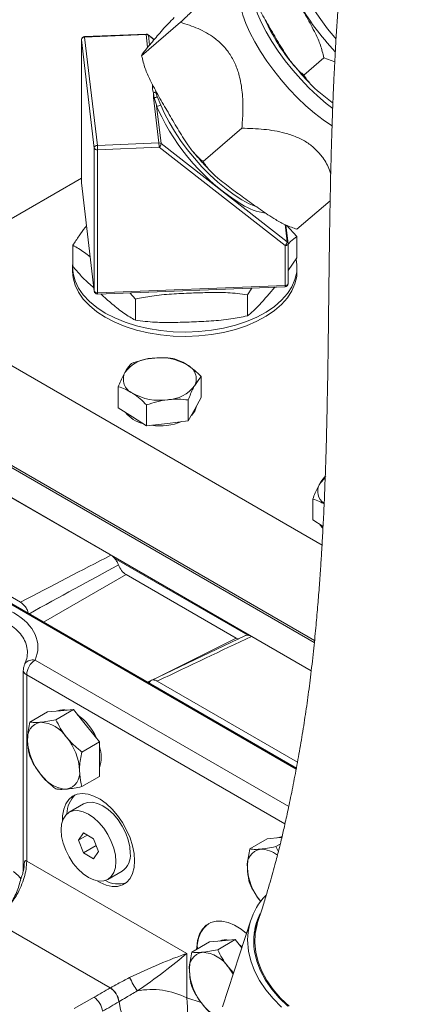
# Model space of a CAD drawing. Units: millimetres. Extents: x 11 to 1180, y 5 to 832.
# Drawn here: x 947 to 960, y 724 to 754 of the extents above; entities that cross this region are included whole.
import ezdxf

# ---------------------------------------------------------------- set-up
doc = ezdxf.new("R2010")
doc.units = ezdxf.units.MM

msp = doc.modelspace()

# ---------------------------------------------------------------- linework, layer by layer
at = {"color": 7, "linetype": 'Continuous', "lineweight": 15}
for p, q in [((951.055553, 753.227732), (952.246999, 754.249451)), ((949.21352, 753.721862), (949.21352, 749.340509)), ((949.603464, 750.399067), (949.213737, 753.718143)), ((949.213737, 753.718143), (949.213737, 749.336791)), ((951.190278, 753.890812), (949.305046, 753.817039)), ((951.194002, 753.873411), (949.308771, 753.799638)), ((949.308771, 753.799638), (949.698497, 750.480562)), ((951.442242, 753.722944), (951.252552, 753.870765)), ((951.060477, 753.20643), (951.069501, 753.169235)), ((956.022249, 752.631964), (956.640149, 753.161839)), ((956.640149, 753.161839), (956.972865, 753.037702)), ((956.346825, 735.248942), (927.265336, 752.037328)), ((951.420418, 751.945162), (951.415495, 752.088114)), ((951.583729, 750.554335), (951.420418, 751.945162)), ((951.482007, 752.117858), (951.533391, 751.977059)), ((951.533391, 751.977059), (951.644161, 751.717258)), ((951.514865, 751.692942), (951.650929, 750.534184)), ((952.935741, 749.985138), (954.127185, 751.006858)), ((949.603464, 746.017715), (949.603464, 750.399067)), ((949.698497, 750.480562), (951.583729, 750.554335)), ((951.590171, 750.421698), (949.704939, 750.347925)), ((955.45437, 747.410394), (951.590171, 750.421698)), ((951.650929, 750.534184), (955.515125, 747.522881)), ((949.704939, 750.347925), (949.704939, 745.966572)), ((949.21352, 749.481197), (945.645578, 747.421467)), ((949.213737, 749.336791), (949.603464, 746.017715)), ((949.214171, 749.3294), (949.603898, 746.010324)), ((955.81413, 747.913507), (956.831637, 748.786066)), ((955.542528, 747.476363), (955.476385, 748.039666)), ((955.807519, 747.687845), (955.496033, 748.032191)), ((955.807519, 747.039714), (955.807519, 747.687845)), ((948.94918, 746.771337), (948.94918, 747.419467)), ((955.45437, 746.191557), (955.45437, 747.410394)), ((955.543177, 746.246419), (955.543177, 747.465255)), ((955.807519, 747.039714), (955.54318, 746.646299)), ((948.941311, 746.743492), (948.941311, 746.613867)), ((955.815388, 746.613867), (955.815388, 746.743492)), ((949.704939, 745.966572), (955.45437, 746.191557)), ((949.702221, 745.926255), (955.451653, 746.15124)), ((950.695723, 745.965134), (950.865069, 745.772164)), ((954.294238, 745.906352), (954.431971, 746.111339)), ((954.294238, 745.258222), (954.294238, 745.906352)), ((950.865069, 745.124033), (950.865069, 745.772164)), ((944.222219, 745.375168), (956.582789, 738.239564)), ((952.882617, 742.754), (952.882617, 743.396633)), ((950.340354, 742.444784), (950.340354, 743.087418)), ((952.478987, 742.0412), (952.478987, 742.683834)), ((952.882617, 742.754), (952.680803, 742.397599)), ((956.35296, 735.310215), (944.222219, 742.313142)), ((956.346825, 735.248942), (944.222219, 742.248328)), ((950.774107, 742.165687), (950.340354, 742.444784)), ((951.207857, 741.886591), (951.207857, 742.529225)), ((952.680803, 742.397599), (952.478987, 742.0412)), ((951.207857, 741.886591), (950.774107, 742.165687)), ((951.843423, 741.963895), (951.207857, 741.886591)), ((952.478987, 742.0412), (951.843423, 741.963895)), ((950.111594, 737.926565), (945.520469, 740.576965)), ((956.251523, 734.385351), (945.548046, 740.564337)), ((956.29773, 739.005664), (956.29773, 739.648298)), ((955.796381, 731.40166), (942.647846, 738.992148)), ((955.791261, 731.375206), (942.664465, 738.953144)), ((947.340708, 736.488924), (942.692042, 739.172541)), ((956.613701, 738.802354), (956.29773, 739.005664)), ((954.305742, 735.476787), (950.218291, 737.836422)), ((953.95158, 735.389294), (950.577416, 737.337157)), ((954.240386, 735.464685), (951.349211, 734.090905)), ((956.25117, 734.382263), (954.417405, 735.440873)), ((947.429672, 734.375525), (947.429672, 728.252162)), ((947.532972, 734.262689), (947.532972, 728.557646)), ((955.829917, 731.588208), (951.531435, 734.069669)), ((948.966554, 733.199269), (948.427725, 732.88821)), ((948.568806, 733.163704), (948.966554, 733.199269)), ((948.966554, 733.199269), (949.364301, 732.704475)), ((948.171058, 733.128141), (947.632229, 732.817082)), ((948.171058, 733.128141), (948.568806, 733.163704)), ((949.364301, 732.704475), (949.762049, 732.209682)), ((949.762049, 732.209682), (949.22322, 731.898622)), ((949.762049, 732.209682), (949.762049, 731.679323)), ((949.762049, 731.679323), (949.762049, 731.148964)), ((949.762049, 731.148964), (949.22322, 730.837904)), ((949.274413, 730.309141), (948.832472, 730.054013)), ((949.27308, 729.420163), (949.119987, 729.202339)), ((949.385195, 729.35544), (949.119987, 729.202339)), ((949.579266, 729.243406), (949.27308, 729.420163)), ((954.90625, 729.239998), (955.303997, 729.275561)), ((955.303997, 729.275561), (955.350599, 729.279728)), ((949.119987, 729.202339), (949.27308, 728.807757)), ((949.661332, 729.031889), (949.27308, 728.807757)), ((949.73236, 728.848824), (949.579266, 729.243406)), ((954.90625, 729.239998), (954.367421, 728.928939)), ((955.302735, 729.080782), (955.162916, 729.000066)), ((955.244375, 728.844251), (955.162916, 729.000066)), ((949.27308, 728.807757), (949.579266, 728.630999)), ((949.579266, 728.630999), (949.73236, 728.848824)), ((947.532972, 728.557646), (952.43587, 725.727263)), ((950.019875, 727.997149), (950.461816, 728.252276)), ((950.095309, 724.672503), (946.509329, 726.742646)), ((954.398057, 726.744455), (953.534314, 724.096411)), ((954.609351, 726.675535), (954.504719, 726.354758)), ((953.129644, 726.080838), (952.590815, 725.769779)), ((953.129644, 726.080838), (953.527392, 726.116403)), ((953.92514, 726.151967), (953.386311, 725.840908)), ((953.527392, 726.116403), (953.92514, 726.151967)), ((953.92514, 726.151967), (954.124077, 725.904491)), ((954.052473, 725.993565), (954.133434, 725.933177)), ((952.43587, 725.727263), (952.43587, 724.366278)), ((953.872247, 725.132437), (953.713008, 725.305097)), ((950.095309, 724.672503), (950.100401, 724.675399)), ((948.98663, 724.041822), (949.595719, 724.384622)), ((950.36374, 724.25118), (950.357432, 724.247517))]:
    msp.add_line(p, q, dxfattribs=at)
at = {"color": 8, "linetype": 'Continuous', "lineweight": 15}
for p, q in [((949.21352, 753.721862), (949.213737, 753.718143)), ((951.239747, 753.483831), (951.194002, 753.873411)), ((951.261199, 753.853261), (951.296596, 753.551804)), ((951.436721, 753.71648), (951.261199, 753.853261)), ((951.563702, 751.573524), (951.514865, 751.692942)), ((949.21352, 749.340509), (949.213737, 749.336791)), ((949.214171, 749.3294), (949.213737, 749.336791)), ((955.515125, 747.522881), (955.452989, 748.052055)), ((949.603898, 746.010324), (949.603464, 746.017715)), ((950.577416, 737.337157), (948.046037, 735.875839)), ((951.396496, 734.113374), (953.95158, 735.389294)), ((947.788883, 734.71644), (955.562381, 730.228895)), ((955.446093, 729.694542), (947.532972, 734.262689)), ((951.237007, 734.033731), (951.321275, 734.075813)), ((952.43587, 724.366278), (952.881658, 724.224798))]:
    msp.add_line(p, q, dxfattribs=at)
at = {"color": 7, "linetype": 'Continuous', "lineweight": 15, "flags": 128}
for points in [[(955.939485, 756.580968), (955.896877, 756.538199), (955.826337, 756.421623), (955.786457, 756.273889), (955.77786, 756.097331), (955.800688, 755.894728), (955.854579, 755.669278), (955.938682, 755.424537), (956.051671, 755.164364), (956.191763, 754.892859), (956.356754, 754.614307), (956.544033, 754.333105), (956.750653, 754.053676), (956.973355, 753.780439), (957.006888, 753.74146)], [(954.236897, 755.532586), (954.148407, 755.428423), (954.088595, 755.291469), (954.059423, 755.124597), (954.061299, 754.930151), (954.094197, 754.710863), (954.157655, 754.469807), (954.250782, 754.210371), (954.37227, 753.936195), (954.520416, 753.65113), (954.693139, 753.359176), (954.888013, 753.064428), (955.102306, 752.771028), (955.333003, 752.483096), (955.576873, 752.204673), (955.830488, 751.939663), (956.090291, 751.691789), (956.352629, 751.464532), (956.613828, 751.261078), (956.870215, 751.084291), (956.894366, 751.068865)], [(954.442216, 755.036565), (954.446942, 755.013356), (954.5104, 754.772299), (954.603527, 754.512864), (954.725015, 754.238688), (954.873161, 753.953623), (955.045884, 753.661669), (955.240758, 753.366921), (955.455048, 753.073525), (955.685748, 752.785592), (955.929618, 752.507166), (956.183232, 752.242156), (956.443033, 751.994283), (956.705374, 751.767027), (956.909192, 751.606293)], [(948.94918, 746.877682), (948.941866, 746.779202), (948.957215, 746.552829), (949.017165, 746.32894), (949.120933, 746.110456), (949.267163, 745.900226), (949.453955, 745.700989), (949.678868, 745.515342), (949.938975, 745.345706), (950.230884, 745.194292), (950.550787, 745.063075), (950.894517, 744.953763), (951.257588, 744.867785), (951.635272, 744.806259), (952.022643, 744.769987), (952.414651, 744.759443), (952.806184, 744.774765), (953.192141, 744.815752), (953.567488, 744.88187), (953.927334, 744.972256), (954.266987, 745.085734), (954.582017, 745.220824), (954.86832, 745.375762), (955.122164, 745.548532), (955.340236, 745.73688), (955.519693, 745.938352), (955.658202, 746.150318), (955.753952, 746.370018), (955.805694, 746.594587), (955.812757, 746.821097), (955.787491, 746.995775)], [(948.941311, 746.613867), (948.957215, 746.423203), (949.017165, 746.199315), (949.120933, 745.980831), (949.267163, 745.770601), (949.453955, 745.571363), (949.678868, 745.385717), (949.938975, 745.216081), (950.230884, 745.064667), (950.550787, 744.933449), (950.894517, 744.824137), (951.257588, 744.73816), (951.635272, 744.676633), (952.022643, 744.640362), (952.414651, 744.629817), (952.806184, 744.64514), (953.192141, 744.686126), (953.567488, 744.752244), (953.927334, 744.842631), (954.266987, 744.956108), (954.582017, 745.091198), (954.86832, 745.246137), (955.122164, 745.418906), (955.340236, 745.607254), (955.519693, 745.808726), (955.658202, 746.020693), (955.753952, 746.240393), (955.805694, 746.464962), (955.815388, 746.613867)], [(952.680803, 742.336357), (952.588549, 742.216227), (952.565477, 742.193939)], [(952.733466, 742.490603), (952.729277, 742.464751), (952.680803, 742.336357)], [(956.600764, 738.768203), (956.529819, 738.850048), (956.521825, 738.86147)], [(950.840386, 728.566352), (950.824494, 728.791145), (950.777273, 729.027821), (950.700084, 729.269569), (950.595146, 729.509437), (950.465482, 729.740522), (950.314814, 729.956177), (950.147484, 730.150199), (949.968302, 730.317005), (949.782423, 730.451796), (949.595194, 730.550697), (949.412005, 730.61086), (949.238121, 730.630556), (949.078547, 730.609216), (948.937874, 730.547455), (948.820148, 730.447052), (948.728757, 730.310892), (948.666327, 730.142895), (948.634657, 729.947891), (948.631348, 729.797135)], [(950.707804, 728.795966), (950.69167, 728.994449), (950.643886, 729.203932), (950.566291, 729.416365), (950.461864, 729.623586), (950.33462, 729.817629), (950.189448, 729.99104), (950.031929, 730.137151), (949.868115, 730.250351), (949.704298, 730.326289), (949.546779, 730.362045), (949.401607, 730.356245), (949.274413, 730.309141)], [(950.265862, 728.540839), (950.249728, 728.739321), (950.201944, 728.948805), (950.124349, 729.161237), (950.019922, 729.368458), (949.892678, 729.562501), (949.747506, 729.735913), (949.589987, 729.882024), (949.426173, 729.995223), (949.262356, 730.071161), (949.104838, 730.106917), (948.959666, 730.101118), (948.832422, 730.053988), (948.727995, 729.967335), (948.6504, 729.844492), (948.602618, 729.690177), (948.586482, 729.510325), (948.602618, 729.311841), (948.6504, 729.102359), (948.727995, 728.889927), (948.832422, 728.682706), (948.959666, 728.488663), (949.104838, 728.315251), (949.262356, 728.16914), (949.426173, 728.055939), (949.589987, 727.980003), (949.747506, 727.944247), (949.892678, 727.950046), (950.019922, 727.997176), (950.124349, 728.083829), (950.201944, 728.206672), (950.249728, 728.360985), (950.265862, 728.540839)], [(955.2155, 729.267649), (955.333989, 729.303513), (955.344021, 729.304822)], [(949.696844, 727.951443), (949.782423, 727.902405), (949.968302, 727.822586), (950.147484, 727.782513), (950.314814, 727.783339), (950.465482, 727.825038), (950.595146, 727.906415), (950.700084, 728.025124), (950.777273, 728.177751), (950.824494, 728.359908), (950.840386, 728.566352)], [(947.367068, 728.006036), (947.285584, 728.101082), (947.129963, 728.241848)], [(952.740858, 725.856399), (952.742673, 725.915029), (952.769926, 726.12792), (952.828697, 726.314569), (952.917451, 726.470109), (953.033871, 726.590481), (953.174922, 726.672546), (953.336925, 726.714164), (953.515654, 726.714249), (953.706448, 726.672798), (953.904327, 726.590895), (954.104135, 726.470672), (954.267495, 726.344182)], [(955.343853, 724.085391), (955.083399, 724.343597), (954.856395, 724.617322), (954.665597, 724.903245), (954.513322, 725.197893), (954.401417, 725.497687), (954.331243, 725.798991)], [(955.532943, 724.115144), (955.271025, 724.365224), (955.042588, 724.631688), (954.850606, 724.911065), (954.697584, 725.199709), (954.585518, 725.493859), (954.515868, 725.789679)], [(953.859841, 725.094401), (953.799526, 725.188394), (953.713008, 725.305097)], [(950.36374, 724.25118), (950.41109, 724.008606), (950.491937, 723.757185), (950.603476, 723.505652), (950.741828, 723.262748), (950.902187, 723.036911), (951.078983, 722.835989), (951.26607, 722.666964), (951.45695, 722.535707), (951.644991, 722.44678)]]:
    msp.add_lwpolyline(points, dxfattribs=at)
at = {"color": 8, "linetype": 'Continuous', "lineweight": 15, "flags": 128}
for points in [[(951.644161, 751.717258), (951.755889, 751.459112), (951.894705, 751.189599), (952.058399, 750.913008), (952.244361, 750.633749), (952.449627, 750.356277), (952.670924, 750.085011), (952.904726, 749.824275), (953.147302, 749.578231), (953.394792, 749.350793), (953.643245, 749.145592), (953.888706, 748.965892), (954.127256, 748.814567), (954.355097, 748.694025), (954.558598, 748.609678)], [(955.543177, 747.465255), (955.542391, 747.458199), (955.538191, 747.447696), (955.530523, 747.437868), (955.519682, 747.429091), (955.506081, 747.421705), (955.490248, 747.415992), (955.472785, 747.412174), (955.45437, 747.410394)], [(955.543177, 746.246419), (955.542391, 746.239362), (955.538191, 746.22886), (955.530523, 746.219032), (955.519682, 746.210255), (955.506081, 746.202869), (955.490248, 746.197156), (955.472785, 746.193337), (955.45437, 746.191557)], [(955.576059, 724.110361), (955.314091, 724.356706), (955.08504, 724.619545), (954.891894, 724.895454), (954.737171, 725.180836), (954.622884, 725.471972), (954.550527, 725.765062), (954.521042, 726.056284), (954.534813, 726.34185), (954.591661, 726.618033), (954.609068, 726.674666)]]:
    msp.add_lwpolyline(points, dxfattribs=at)
at = {"color": 8, "linetype": 'Continuous', "lineweight": 15}
for centre, radius, start, end in [((963.666155, 759.513082), 9.09329, 210.511531, 222.7132955), ((949.278983, 753.802362), 0.029912, 354.775412, 29.3848095), ((951.164205, 753.876133), 0.029921, 354.7810346, 29.3791868), ((951.237275, 753.85233), 0.023942, 2.2282408, 50.3521619), ((955.115436, 750.266608), 1.881592, 238.3032484, 261.8440372), ((955.47395, 747.467295), 0.069176, 7.5327012, 53.4707731), ((955.335794, 746.1793), 0.119208, 346.3854247, 5.9015095), ((949.586349, 745.954317), 0.119222, 346.3866122, 5.900322)]:
    msp.add_arc(centre, radius, start, end, dxfattribs=at)
at = {"color": 7, "linetype": 'Continuous', "lineweight": 15}
for centre, radius, start, end in [((960.387734, 756.838087), 6.090531, 204.4699696, 219.7753165), ((949.30877, 753.721863), 0.09525, 92.2409357, 180), ((949.304999, 753.707878), 0.091837, 87.6464932, 173.5825734), ((951.194003, 753.795635), 0.09525, 52.0713216, 92.2409357), ((951.199762, 753.7705), 0.103072, 53.4116706, 93.2032284), ((951.404121, 752.202784), 0.115233, 275.6648925, 312.5239745), ((951.424947, 751.831043), 0.114209, 80.2571991, 92.272355), ((951.449861, 752.064146), 0.120671, 267.3460718, 313.8054936), ((951.559814, 751.809845), 0.125247, 248.9683149, 312.3334411), ((957.642815, 754.34837), 6.682469, 204.5345984, 238.2539926), ((949.694728, 750.3888), 0.09184, 87.6479489, 173.5811177), ((949.686406, 750.437394), 0.091369, 204.8014573, 281.7030182), ((948.341094, 750.348161), 1.363845, 359.9900477, 5.571002), ((951.589489, 750.451422), 0.103075, 53.4109577, 93.2032499), ((950.22709, 750.421972), 1.363081, 359.9884831, 5.5725666), ((951.494312, 750.546126), 0.157071, 307.6104112, 355.6395555), ((949.30877, 749.340509), 0.09525, 180, 186.6970288), ((955.358522, 747.534812), 0.157057, 307.6094486, 355.6432433), ((955.447928, 747.465255), 0.09525, 0, 6.6970288), ((955.447928, 746.246417), 0.09525, 272.2409357, 0), ((949.686406, 746.056042), 0.091369, 204.8014573, 281.7030182), ((949.698497, 746.021433), 0.09525, 186.6970288, 272.2409357), ((951.421042, 742.854209), 1.106137, 92.1498232, 142.6121704), ((951.620507, 742.302333), 1.67466, 60.3538719, 98.2727471), ((952.257461, 743.327844), 0.470612, 334.0997017, 66.001682), ((950.96551, 743.320297), 0.470612, 154.0997074, 246.0016684), ((951.602462, 744.345796), 1.674649, 240.3537389, 278.2728834), ((951.801929, 743.793932), 1.106137, 272.1498232, 322.6121704), ((951.302318, 742.870713), 0.932464, 217.6921121, 256.7895528), ((951.610442, 743.700847), 1.813089, 262.0654718, 291.8040226), ((957.05821, 739.753386), 0.650566, 126.9685899, 149.1753641), ((956.894947, 739.883005), 0.444807, 152.7394489, 235.0662603), ((947.723662, 734.40456), 0.318627, 78.1884408, 140.7211613), ((948.111483, 734.235455), 0.579152, 123.850106, 177.3047671), ((947.630722, 734.455881), 0.216514, 201.7858485, 243.1618351), ((948.671555, 732.721784), 0.474278, 76.4380782, 113.780855), ((948.051372, 731.614625), 1.766636, 23.7542163, 53.8350203), ((948.04948, 732.325248), 0.494738, 100.5465593, 189.2519494), ((947.897499, 731.786613), 1.026854, 33.434897, 86.5704795), ((947.427251, 731.247734), 1.72675, 2.6392685, 39.7721499), ((949.2861, 732.325218), 1.726753, 182.6392432, 219.7721179), ((948.789848, 731.740553), 1.026613, 341.2619743, 18.7380257), ((948.815849, 731.786339), 1.026855, 213.4349262, 266.5704503), ((948.663866, 731.247704), 0.494739, 280.546668, 9.2519857), ((949.588505, 729.992856), 0.822665, 133.3818102, 179.0957352), ((950.125907, 728.731748), 0.585429, 305.0144025, 6.2977542), ((954.784672, 728.437105), 0.494738, 100.5465593, 189.2519494), ((954.695705, 728.11478), 0.808706, 50.1130175, 90.1124665), ((956.021291, 728.437075), 1.726753, 182.6392432, 219.7721179), ((950.341058, 728.646524), 0.789492, 239.8803544, 287.6315385), ((956.269552, 726.133454), 1.966955, 135.7963761, 189.7901988), ((956.343644, 726.109458), 1.855539, 153.0490184, 189.9237414), ((953.643731, 725.936547), 0.88335, 126.8178865, 184.3753943), ((953.630142, 725.674501), 0.474259, 76.4375621, 113.7819427), ((953.008067, 725.277945), 0.494739, 100.5466745, 189.2519791), ((952.856086, 724.739312), 1.026853, 33.4348665, 86.57051), ((954.244688, 725.277916), 1.726755, 182.6392661, 219.772095), ((970.733794, 736.291481), 23.018445, 209.4132613, 210.5867388), ((949.73938, 724.159644), 0.624268, 8.0919007, 55.2389992), ((949.743392, 724.159936), 0.627023, 8.3672922, 55.2935006), ((951.373668, 722.30545), 2.318467, 62.7322969, 101.3310984), ((949.239967, 723.871895), 0.624058, 7.989238, 55.2454289), ((950.492922, 724.04414), 1.969473, 305.8003922, 9.4139212), ((953.949811, 724.943611), 1.28806, 216.7324403, 247.6233932)]:
    msp.add_arc(centre, radius, start, end, dxfattribs=at)
for centre, major_axis, ratio, start_param, end_param in [((955.443128, 752.372522), (4.05873, 0.095151), 0.408952572, 3.10355785, 3.256243145), ((943.60482, 733.923483), (14.636465, 7.825492), 0.031357908, 1.093419993, 1.295967905), ((943.586323, 733.607348), (14.639842, 8.142606), 0.015699676, 1.0822612, 1.284776251), ((950.577741, 737.643359), (-0.187485, 0.324768), 0.57808521, 1.28218842, 2.355666965), ((945.36387, 735.060217), (2.51206, 0.078737), 0.59707299, 5.999803725, 8.099938858), ((946.472377, 732.268078), (15.696497, 7.213218), 0.028946659, 5.02722072, 5.229768631), ((953.951257, 735.69587), (-0.187713, 0.325164), 0.576678737, 2.356884544, 2.689018459), ((951.375209, 725.114959), (1.696414, 0.748569), 0.094385265, 0.854430458, 1.949464798), ((951.375209, 725.114959), (1.496425, 1.094959), 0.094522114, 4.333699349, 5.428733688), ((933.822361, 713.755873), (157.260167, 90.781227), 0.007305377, 1.462916671, 1.466110113), ((933.831615, 713.455199), (157.247151, 91.081888), 0.005844397, 1.462122738, 1.46531618)]:
    msp.add_ellipse(centre, major_axis=major_axis, ratio=ratio, start_param=start_param, end_param=end_param, dxfattribs=at)
for points, knots in [([(968.374736, 781.502026), (968.186149, 781.302977), (967.83107, 780.928198), (967.353075, 780.400572), (966.948044, 779.941151), (966.610754, 779.548365), (966.335466, 779.220814), (966.118118, 778.957574), (965.905371, 778.696314), (965.666701, 778.398595), (965.376713, 778.02932), (965.018082, 777.561773), (964.599112, 776.998208), (964.130599, 776.342574), (963.662675, 775.658514), (963.269087, 775.054918), (962.95547, 774.554752), (962.730953, 774.186471), (962.540544, 773.866177), (962.368982, 773.571421), (962.187126, 773.252394), (961.97296, 772.866819), (961.710951, 772.379864), (961.432381, 771.840621), (961.159412, 771.2883), (960.908364, 770.759414), (960.67929, 770.256885), (960.470312, 769.779949), (960.295086, 769.365792), (960.132734, 768.969978), (959.965004, 768.548158), (959.786584, 768.082228), (959.612433, 767.608224), (959.453775, 767.158979), (959.300681, 766.708855), (959.146341, 766.236005), (958.996278, 765.75478), (958.859304, 765.295274), (958.727384, 764.833401), (958.587753, 764.321012), (958.41801, 763.6609), (958.240081, 762.912555), (958.070173, 762.131125), (957.924005, 761.400688), (957.809756, 760.7812), (957.717025, 760.242425), (957.641881, 759.780407), (957.56625, 759.286656), (957.487005, 758.732837), (957.401809, 758.08556), (957.314833, 757.352926), (957.232863, 756.574903), (957.161645, 755.807467), (957.102171, 755.079331), (957.054169, 754.414404), (957.015574, 753.812988), (956.983764, 753.258963), (956.957789, 752.754557), (956.936755, 752.301011), (956.918365, 751.865698), (956.899678, 751.377503), (956.880324, 750.801765), (956.861528, 750.148273), (956.844546, 749.447913), (956.829462, 748.699712), (956.817784, 748.004104), (956.809082, 747.411456), (956.803024, 746.961475), (956.798075, 746.572853), (956.793011, 746.160128), (956.787228, 745.674673), (956.780081, 745.071446), (956.771237, 744.363732), (956.759459, 743.53301), (956.744131, 742.650759), (956.724132, 741.742355), (956.699943, 740.87249), (956.6709, 740.03987), (956.638999, 739.289308), (956.60561, 738.624543), (956.572244, 738.044393), (956.536611, 737.489404), (956.496548, 736.927801), (956.448252, 736.321335), (956.390557, 735.671011), (956.31855, 734.950669), (956.233651, 734.210139), (956.137702, 733.477148), (956.03495, 732.780123), (955.921457, 732.089456), (955.799063, 731.407044), (955.672117, 730.751516), (955.548593, 730.155862), (955.437026, 729.648324), (955.342106, 729.23925), (955.271605, 728.951086), (955.21348, 728.721762), (955.152741, 728.489075), (955.07716, 728.211147), (954.98718, 727.894002), (954.883463, 727.543318), (954.755492, 727.127654), (954.661147, 726.835778), (954.609388, 726.675649)], [0, 0, 0, 0, 0.0154151027, 0.0290243209, 0.0408638908, 0.0509674646, 0.0593653063, 0.0660837103, 0.0711444871, 0.0792219255, 0.0883794468, 0.0985976888, 0.1136763216, 0.1295246798, 0.1460406647, 0.162595167, 0.1718834593, 0.1805694863, 0.1877839687, 0.1937046648, 0.2006291034, 0.2092427321, 0.2194088196, 0.2328271944, 0.2446191117, 0.2553453104, 0.266948587, 0.2769134627, 0.2856615858, 0.2930000329, 0.3014889085, 0.3117792631, 0.3216708247, 0.3303905882, 0.3389629453, 0.3487216189, 0.3585519064, 0.3673562794, 0.3756759103, 0.3855458155, 0.3969176707, 0.4131984575, 0.4277130401, 0.4405523879, 0.4532489927, 0.4613458477, 0.4695606501, 0.4779635508, 0.4875821397, 0.498700915, 0.511599929, 0.5250036497, 0.5382022438, 0.5501860046, 0.56096887, 0.570595979, 0.5791392476, 0.5873587515, 0.5943814482, 0.6003551774, 0.6076173026, 0.6170270968, 0.6268120188, 0.6373182251, 0.6485097003, 0.660044241, 0.6678398897, 0.6742646519, 0.6794794196, 0.6845572117, 0.6919831438, 0.7002742816, 0.7102547997, 0.7218953825, 0.7351736221, 0.7471558115, 0.7598586263, 0.7716086869, 0.7822261981, 0.7917225808, 0.8000925411, 0.8073236019, 0.8159559878, 0.824851421, 0.834442041, 0.845491786, 0.8582279451, 0.8696388589, 0.8813241854, 0.893294893, 0.9054387057, 0.9176237276, 0.9289619284, 0.9385118627, 0.9463347427, 0.9525410497, 0.9556152263, 0.960240026, 0.966615909, 0.9727042972, 0.9801080894, 0.9890868664, 1, 1, 1, 1]), ([(954.950177, 754.140081), (954.855632, 754.302301), (954.66648, 754.626849), (954.425116, 755.06952), (954.238633, 755.482158), (954.174431, 755.743033), (954.142063, 755.874557)], [0, 0, 0, 0, 0.297967179, 0.596132418, 0.796385687, 1, 1, 1, 1]), ([(953.245202, 755.420418), (953.299113, 755.452971), (953.407992, 755.518714), (953.47699, 755.537829), (953.470435, 755.495818), (953.415185, 755.417887), (953.305167, 755.292339), (953.128042, 755.106537), (952.874198, 754.853052), (952.567906, 754.555561), (952.348986, 754.346735), (952.246999, 754.249451)], [0, 0, 0, 0, 0.147804634, 0.298507884, 0.38543932, 0.47460071, 0.561666971, 0.651568398, 0.770823451, 0.893234674, 1, 1, 1, 1]), ([(955.832041, 754.896309), (955.926584, 754.734091), (956.115734, 754.409544), (956.357096, 753.966874), (956.54358, 753.554241), (956.607781, 753.293364), (956.640149, 753.161839)], [0, 0, 0, 0, 0.297965258, 0.596130288, 0.796383667, 1, 1, 1, 1]), ([(951.422676, 753.700036), (951.472382, 753.758445), (951.571827, 753.875304), (951.715638, 754.040778), (951.868608, 754.209097), (951.9917, 754.335149), (952.053758, 754.398698)], [0, 0, 0, 0, 0.297996954, 0.596193829, 0.796417833, 1, 1, 1, 1]), ([(952.246999, 754.249451), (952.428046, 754.191542), (952.789534, 754.075919), (953.22542, 753.829774), (953.548966, 753.54868), (953.774515, 753.268896), (953.947339, 752.938306), (954.081411, 752.528105), (954.153578, 752.040726), (954.165423, 751.514195), (954.139389, 751.168782), (954.127185, 751.006858)], [0, 0, 0, 0, 0.149513838, 0.298526974, 0.38662777, 0.474610175, 0.563042852, 0.6515581, 0.772230026, 0.893224907, 1, 1, 1, 1]), ([(956.022249, 752.631964), (955.937956, 752.7064), (955.767459, 752.856959), (955.511419, 753.199084), (955.243293, 753.631784), (955.047963, 753.970508), (954.950177, 754.140081)], [0, 0, 0, 0, 0.187878215, 0.380015554, 0.689622891, 1, 1, 1, 1]), ([(951.055553, 753.227732), (951.058249, 753.239563), (951.063702, 753.263492), (951.140679, 753.365946), (951.265413, 753.515899), (951.370212, 753.638606), (951.422676, 753.700036)], [0, 0, 0, 0, 0.187891365, 0.380041906, 0.689635076, 1, 1, 1, 1]), ([(951.863666, 751.493256), (951.769123, 751.655476), (951.579972, 751.980024), (951.338608, 752.422696), (951.152122, 752.835332), (951.087921, 753.096209), (951.055553, 753.227732)], [0, 0, 0, 0, 0.297965631, 0.596130905, 0.796385664, 1, 1, 1, 1]), ([(955.71199, 752.943316), (955.756768, 752.88859), (955.8876, 752.72869), (956.075554, 752.51849), (956.22087, 752.369717), (956.272129, 752.317238)], [0, 0, 0, 0, 0.25194225, 0.736126732, 1, 1, 1, 1]), ([(956.915518, 751.782567), (956.909645, 751.786815), (956.75977, 751.895206), (956.521127, 752.079956), (956.21644, 752.354112), (956.087337, 752.538834), (956.022249, 752.631964)], [0, 0, 0, 0, 0.017027313, 0.434511776, 0.714903575, 1, 1, 1, 1]), ([(951.444274, 751.943605), (951.437236, 751.972202), (951.42528, 752.020779), (951.418347, 752.06849), (951.415495, 752.088114)], [0, 0, 0, 0, 0.588694691, 1, 1, 1, 1]), ([(951.514865, 751.692942), (951.503374, 751.73375), (951.478884, 751.820715), (951.456274, 751.900995), (951.444274, 751.943605)], [0, 0, 0, 0, 0.469239864, 1, 1, 1, 1]), ([(952.935741, 749.985138), (952.851447, 750.059575), (952.680949, 750.210134), (952.424909, 750.552258), (952.156785, 750.98496), (951.961454, 751.323684), (951.863666, 751.493256)], [0, 0, 0, 0, 0.187879641, 0.38001665, 0.689621839, 1, 1, 1, 1]), ([(954.127185, 751.006858), (954.352063, 751.000362), (954.801065, 750.987393), (955.364387, 750.890764), (955.802836, 750.744403), (956.125483, 750.578698), (956.397465, 750.363783), (956.636532, 750.079451), (956.784812, 749.819731), (956.836967, 749.641857), (956.848756, 749.601651)], [0, 0, 0, 0, 0.185163894, 0.369706502, 0.478813731, 0.587773696, 0.697291989, 0.806911972, 0.956356071, 1, 1, 1, 1]), ([(952.625479, 750.296492), (952.670257, 750.241766), (952.801089, 750.081866), (952.989044, 749.871666), (953.134359, 749.722893), (953.185619, 749.670414)], [0, 0, 0, 0, 0.25194225, 0.736126732, 1, 1, 1, 1]), ([(954.242955, 748.836145), (954.098389, 748.939683), (953.809159, 749.14683), (953.43422, 749.432813), (953.130016, 749.707354), (953.000858, 749.892031), (952.935741, 749.985138)], [0, 0, 0, 0, 0.297965136, 0.596131402, 0.796385382, 1, 1, 1, 1]), ([(955.81413, 747.913507), (955.69967, 747.952556), (955.468158, 748.03154), (955.096627, 748.238187), (954.692262, 748.511068), (954.392848, 748.727697), (954.242955, 748.836145)], [0, 0, 0, 0, 0.187878919, 0.380015275, 0.689622336, 1, 1, 1, 1]), ([(949.368581, 748.014374), (949.354118, 747.997159), (949.276501, 747.904769), (949.135578, 747.710822), (949.011464, 747.516822), (948.94918, 747.419467)], [0, 0, 0, 0, 0.102402659, 0.549558947, 1, 1, 1, 1]), ([(955.54318, 747.456782), (955.568858, 747.483058), (955.657973, 747.574247), (955.745332, 747.640606), (955.807519, 747.687845)], [0, 0, 0, 0, 0.288144208, 1, 1, 1, 1]), ([(948.94918, 747.419467), (949.065889, 747.354395), (949.241441, 747.256513), (949.420304, 747.111794), (949.480257, 747.063286)], [0, 0, 0, 0, 0.6648106067, 1, 1, 1, 1]), ([(949.585531, 746.120967), (949.532087, 746.166947), (949.398679, 746.281723), (949.185155, 746.495834), (949.02803, 746.679279), (948.94918, 746.771337)], [0, 0, 0, 0, 0.249788181, 0.623521483, 1, 1, 1, 1]), ([(950.865069, 745.124033), (950.748253, 745.191263), (950.514259, 745.325931), (950.157451, 745.612726), (949.92041, 745.824728), (949.802504, 745.930179)], [0, 0, 0, 0, 0.333795219, 0.668627875, 1, 1, 1, 1]), ([(950.865069, 745.772164), (951.031955, 745.806701), (951.396881, 745.882223), (951.972499, 745.928831), (952.562298, 745.959445), (953.135993, 745.974994), (953.711508, 745.977303), (954.09414, 745.930716), (954.294238, 745.906352)], [0, 0, 0, 0, 0.148006732, 0.323642102, 0.500019166, 0.66130032, 0.822875772, 1, 1, 1, 1]), ([(955.137336, 746.139116), (954.981571, 745.953208), (954.762635, 745.691903), (954.480616, 745.4041), (954.356516, 745.306966), (954.294238, 745.258222)], [0, 0, 0, 0, 0.551238136, 0.774797405, 1, 1, 1, 1]), ([(954.294238, 745.258222), (954.127346, 745.223783), (953.762068, 745.148405), (953.18655, 745.100004), (952.596451, 745.071581), (952.023044, 745.054249), (951.447602, 745.053416), (951.065174, 745.099776), (950.865069, 745.124033)], [0, 0, 0, 0, 0.148001928, 0.323932068, 0.500022276, 0.661499685, 0.822879808, 1, 1, 1, 1]), ([(950.743984, 743.800218), (950.731085, 743.78696), (950.665392, 743.71944), (950.597072, 743.612115), (950.542168, 743.525863)], [0, 0, 0, 0, 0.196351377, 1, 1, 1, 1]), ([(951.379548, 743.959567), (951.364483, 743.957637), (951.250399, 743.943016), (951.035297, 743.898937), (950.84168, 743.833324), (950.743984, 743.800218)], [0, 0, 0, 0, 0.070089368, 0.530783375, 1, 1, 1, 1]), ([(952.015114, 743.954826), (951.911895, 743.965203), (951.703566, 743.986146), (951.488206, 743.96848), (951.379548, 743.959567)], [0, 0, 0, 0, 0.495456486, 1, 1, 1, 1]), ([(952.448864, 743.757775), (952.438583, 743.764292), (952.360724, 743.813648), (952.213924, 743.890189), (952.081787, 743.933149), (952.015114, 743.954826)], [0, 0, 0, 0, 0.070087433, 0.530785742, 1, 1, 1, 1]), ([(952.882617, 743.396633), (952.812173, 743.464891), (952.669995, 743.602659), (952.523019, 743.705758), (952.448864, 743.757775)], [0, 0, 0, 0, 0.495457575, 1, 1, 1, 1]), ([(950.542168, 743.525863), (950.527122, 743.498474), (950.458846, 743.374184), (950.392264, 743.213046), (950.340354, 743.087418)], [0, 0, 0, 0, 0.220365861, 1, 1, 1, 1]), ([(952.680803, 743.122277), (952.735706, 743.20853), (952.804024, 743.315856), (952.869718, 743.383376), (952.882617, 743.396633)], [0, 0, 0, 0, 0.803648999, 1, 1, 1, 1]), ([(950.340354, 743.087418), (950.410798, 743.065023), (950.552976, 743.019822), (950.699952, 742.933778), (950.774107, 742.890365)], [0, 0, 0, 0, 0.495457575, 1, 1, 1, 1]), ([(950.774107, 742.890365), (950.784388, 742.883652), (950.862247, 742.832811), (951.009046, 742.720437), (951.141184, 742.59335), (951.207857, 742.529225)], [0, 0, 0, 0, 0.070087429, 0.530785733, 1, 1, 1, 1]), ([(952.478987, 742.683834), (952.530895, 742.809462), (952.597475, 742.9706), (952.665756, 743.094889), (952.680803, 743.122277)], [0, 0, 0, 0, 0.779636116, 1, 1, 1, 1]), ([(951.207857, 742.529225), (951.311075, 742.564711), (951.519405, 742.636335), (951.734765, 742.671055), (951.843423, 742.688573)], [0, 0, 0, 0, 0.495456377, 1, 1, 1, 1]), ([(951.843423, 742.688573), (951.858488, 742.690308), (951.972573, 742.703443), (952.187676, 742.711685), (952.381292, 742.693174), (952.478987, 742.683834)], [0, 0, 0, 0, 0.070089215, 0.530786412, 1, 1, 1, 1]), ([(956.701357, 740.361099), (956.688459, 740.347841), (956.622771, 740.280319), (956.554449, 740.172995), (956.499543, 740.086744)], [0, 0, 0, 0, 0.196353365, 1, 1, 1, 1]), ([(956.499543, 740.086744), (956.484496, 740.059355), (956.416215, 739.935066), (956.349637, 739.773927), (956.29773, 739.648298)], [0, 0, 0, 0, 0.220363313, 1, 1, 1, 1]), ([(956.29773, 739.648298), (956.368079, 739.626702), (956.482665, 739.591526), (956.601121, 739.523393), (956.646851, 739.49709)], [0, 0, 0, 0, 0.613948097, 1, 1, 1, 1]), ([(950.111594, 737.926565), (950.123587, 737.919071), (950.165213, 737.893059), (950.234266, 737.82694), (950.302819, 737.730218), (950.331692, 737.661943), (950.3444, 737.631895)], [0, 0, 0, 0, 0.126844653, 0.440260108, 0.75366351, 1, 1, 1, 1]), ([(944.797396, 736.153195), (944.915564, 736.171725), (945.155329, 736.209322), (945.523937, 736.219183), (945.890479, 736.194133), (946.239316, 736.132122), (946.566453, 736.034687), (946.856805, 735.906171), (947.107467, 735.747947), (947.306879, 735.567348), (947.452977, 735.366229), (947.539288, 735.153823), (947.563968, 734.932485), (947.535233, 734.74896), (947.491219, 734.641079), (947.477022, 734.60628)], [0, 0, 0, 0, 0.079032911, 0.16035883, 0.239391787, 0.320721703, 0.399679033, 0.480928115, 0.559842191, 0.641045004, 0.719953892, 0.801149439, 0.880092535, 0.961322067, 1, 1, 1, 1]), ([(947.340708, 736.488924), (947.344066, 736.486938), (947.377027, 736.467448), (947.439773, 736.415819), (947.516939, 736.317004), (947.569492, 736.21483), (947.587066, 736.150832), (947.59411, 736.125176)], [0, 0, 0, 0, 0.029916829, 0.293625452, 0.557824426, 0.82273925, 1, 1, 1, 1]), ([(954.241013, 735.463615), (954.242095, 735.464535), (954.26186, 735.481326), (954.320112, 735.479394), (954.381103, 735.461363), (954.414078, 735.442751), (954.417405, 735.440873)], [0, 0, 0, 0, 0.026709521, 0.487870037, 0.948324292, 1, 1, 1, 1]), ([(947.477022, 734.60628), (947.47512, 734.601862), (947.468675, 734.586883), (947.457239, 734.552728), (947.444327, 734.502403), (947.434305, 734.447015), (947.430065, 734.40385), (947.429755, 734.381472), (947.429672, 734.375525)], [0, 0, 0, 0, 0.082230859, 0.278742098, 0.479488576, 0.691542904, 0.918029129, 1, 1, 1, 1]), ([(951.278032, 733.998493), (951.285078, 734.016014), (951.302653, 734.05972), (951.355203, 734.101224), (951.432372, 734.11094), (951.495117, 734.090126), (951.528077, 734.07156), (951.531435, 734.069669)], [0, 0, 0, 0, 0.177264374, 0.442175027, 0.706381484, 0.9700909, 1, 1, 1, 1]), ([(948.427725, 732.88821), (948.34327, 732.870971), (948.172812, 732.836177), (948.030652, 732.819861), (947.958926, 732.811628)], [0, 0, 0, 0, 0.495457935, 1, 1, 1, 1]), ([(948.754422, 732.352399), (948.745078, 732.364176), (948.674323, 732.453363), (948.555228, 732.629783), (948.470484, 732.801543), (948.427725, 732.88821)], [0, 0, 0, 0, 0.070092604, 0.53078615, 1, 1, 1, 1]), ([(947.632229, 732.817082), (947.60282, 732.663693), (947.565099, 732.466949), (947.561886, 732.285656), (947.561178, 732.245706)], [0, 0, 0, 0, 0.779636952, 1, 1, 1, 1]), ([(947.958926, 732.811628), (947.949583, 732.810835), (947.878827, 732.804827), (947.759733, 732.801741), (947.674989, 732.811937), (947.632229, 732.817082)], [0, 0, 0, 0, 0.07009129, 0.530785487, 1, 1, 1, 1]), ([(949.22322, 731.898622), (949.138765, 731.967515), (948.968307, 732.106562), (948.826147, 732.269958), (948.754422, 732.352399)], [0, 0, 0, 0, 0.495458633, 1, 1, 1, 1]), ([(947.561178, 732.245706), (947.570453, 732.106772), (947.581993, 731.933892), (947.623984, 731.785501), (947.632229, 731.756364)], [0, 0, 0, 0, 0.803646923, 1, 1, 1, 1]), ([(947.632229, 731.756364), (947.676966, 731.664543), (947.76726, 731.479217), (947.894652, 731.307295), (947.958926, 731.220553)], [0, 0, 0, 0, 0.495454503, 1, 1, 1, 1]), ([(949.152169, 731.327247), (949.152877, 731.367197), (949.15609, 731.548489), (949.193811, 731.745233), (949.22322, 731.898622)], [0, 0, 0, 0, 0.220363048, 1, 1, 1, 1]), ([(947.958926, 731.220553), (947.968438, 731.208874), (948.040476, 731.120426), (948.190611, 730.961928), (948.348205, 730.832222), (948.427725, 730.766775)], [0, 0, 0, 0, 0.070087713, 0.530784749, 1, 1, 1, 1]), ([(949.22322, 730.837904), (949.214975, 730.867041), (949.172984, 731.015433), (949.161444, 731.188312), (949.152169, 731.327247)], [0, 0, 0, 0, 0.196353077, 1, 1, 1, 1]), ([(948.754422, 730.761323), (948.763934, 730.762216), (948.835971, 730.768974), (948.986106, 730.789962), (949.143701, 730.821826), (949.22322, 730.837904)], [0, 0, 0, 0, 0.070087713, 0.530784749, 1, 1, 1, 1]), ([(948.427725, 730.766775), (948.472461, 730.761088), (948.562756, 730.749608), (948.690147, 730.757395), (948.754422, 730.761323)], [0, 0, 0, 0, 0.495454503, 1, 1, 1, 1]), ([(955.162916, 729.000066), (955.078461, 728.982827), (954.908003, 728.948033), (954.765843, 728.931717), (954.694118, 728.923485)], [0, 0, 0, 0, 0.495457935, 1, 1, 1, 1]), ([(954.367421, 728.928939), (954.338012, 728.77555), (954.300291, 728.578805), (954.297078, 728.397513), (954.29637, 728.357563)], [0, 0, 0, 0, 0.779636952, 1, 1, 1, 1]), ([(954.694118, 728.923485), (954.684775, 728.922691), (954.61402, 728.916681), (954.494924, 728.913598), (954.410181, 728.923794), (954.367421, 728.928939)], [0, 0, 0, 0, 0.070088844, 0.530785482, 1, 1, 1, 1]), ([(946.976283, 727.158559), (947.067554, 727.2806), (947.215907, 727.478966), (947.367162, 727.791306), (947.46141, 728.054533), (947.521632, 728.315993), (947.529192, 728.477095), (947.532972, 728.557646)], [0, 0, 0, 0, 0.285581205, 0.464185566, 0.642790346, 0.821395911, 1, 1, 1, 1]), ([(947.454454, 728.385314), (947.454452, 728.385316), (947.454449, 728.385318), (947.45444, 728.385242), (947.454427, 728.385157), (947.454416, 728.38504), (947.454393, 728.384835), (947.454357, 728.384498), (947.454085, 728.381923), (947.45356, 728.376948), (947.451962, 728.363904), (947.446658, 728.327013), (947.431934, 728.254025), (947.407986, 728.162384), (947.380536, 728.097193), (947.369659, 728.07136)], [0, 0, 0, 0, 0.000696092, 0.001103394, 0.001496554, 0.001905567, 0.002344866, 0.003385689, 0.004703185, 0.023614144, 0.046025197, 0.120837065, 0.364582649, 0.748205472, 1, 1, 1, 1]), ([(947.454418, 728.379535), (947.454776, 728.392254), (947.455764, 728.427315), (947.458777, 728.479712), (947.465314, 728.528793), (947.474198, 728.558896), (947.485898, 728.57065), (947.49809, 728.572467), (947.5138, 728.568106), (947.526366, 728.56125), (947.532972, 728.557646)], [0, 0, 0, 0, 0.1326220633, 0.3655844975, 0.5663041161, 0.714708027, 0.78425123, 0.8516224913, 0.9219968501, 1, 1, 1, 1]), ([(946.976283, 727.158559), (947.056666, 727.283158), (947.216865, 727.531478), (947.311135, 727.850274), (947.35734, 728.03528), (947.37006, 728.067632), (947.371463, 728.071201)], [0, 0, 0, 0, 0.446646022, 0.890147874, 0.987880828, 1, 1, 1, 1]), ([(954.29637, 728.357563), (954.305644, 728.218629), (954.317185, 728.045749), (954.359176, 727.897358), (954.367421, 727.868221)], [0, 0, 0, 0, 0.803646923, 1, 1, 1, 1]), ([(954.367421, 727.868221), (954.412158, 727.7764), (954.502453, 727.591074), (954.629844, 727.419152), (954.694118, 727.33241)], [0, 0, 0, 0, 0.495456915, 1, 1, 1, 1]), ([(952.590815, 725.769779), (952.561406, 725.61639), (952.523685, 725.419646), (952.520472, 725.238354), (952.519764, 725.198403)], [0, 0, 0, 0, 0.779634135, 1, 1, 1, 1]), ([(952.917512, 725.764327), (952.908169, 725.763532), (952.837416, 725.757518), (952.718318, 725.754442), (952.633575, 725.764635), (952.590815, 725.769779)], [0, 0, 0, 0, 0.07009016, 0.530784754, 1, 1, 1, 1]), ([(953.386311, 725.840908), (953.301856, 725.823668), (953.131398, 725.788873), (952.989238, 725.772558), (952.917512, 725.764327)], [0, 0, 0, 0, 0.495459328, 1, 1, 1, 1]), ([(953.713008, 725.305097), (953.703664, 725.316874), (953.63291, 725.406061), (953.513813, 725.582479), (953.42907, 725.75424), (953.386311, 725.840908)], [0, 0, 0, 0, 0.070092606, 0.53078476, 1, 1, 1, 1]), ([(952.519764, 725.198403), (952.529039, 725.059469), (952.540579, 724.886589), (952.58257, 724.738198), (952.590815, 724.709061)], [0, 0, 0, 0, 0.803646923, 1, 1, 1, 1]), ([(950.100401, 724.675399), (950.174419, 724.717508), (950.353053, 724.819132), (950.560773, 724.924999), (950.682423, 724.986999)], [0, 0, 0, 0, 0.414356595, 1, 1, 1, 1]), ([(950.91814, 724.578725), (950.804328, 724.511429), (950.608136, 724.395423), (950.436013, 724.293835), (950.36374, 724.25118)], [0, 0, 0, 0, 0.580106809, 1, 1, 1, 1]), ([(952.590815, 724.709061), (952.635552, 724.61724), (952.725847, 724.431914), (952.853238, 724.259992), (952.917512, 724.17325)], [0, 0, 0, 0, 0.495456915, 1, 1, 1, 1]), ([(952.917512, 724.17325), (952.927025, 724.161571), (952.999065, 724.073126), (953.149196, 723.914623), (953.306791, 723.784918), (953.386311, 723.719472)], [0, 0, 0, 0, 0.070088747, 0.530784751, 1, 1, 1, 1])]:
    msp.add_open_spline(points, degree=3, knots=knots, dxfattribs=at)

doc.saveas('drawing.dxf')
